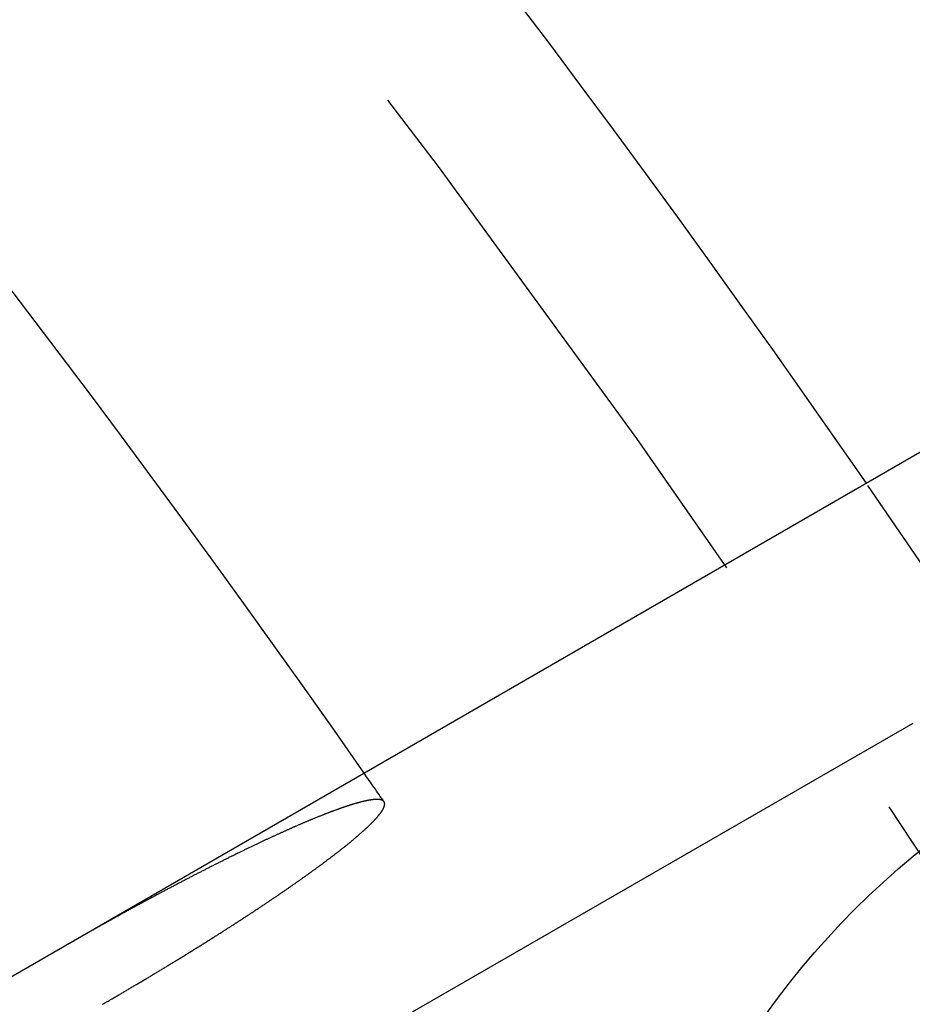
# Model space of a CAD drawing. Extents: x -125 to 128, y 0 to 823.
# Drawn here: x 93 to 101, y 765 to 774 of the extents above; entities that cross this region are included whole.
import ezdxf

# ---------------------------------------------------------------- set-up
doc = ezdxf.new("R2010")
doc.units = 0
doc.header["$LTSCALE"] = 20
doc.linetypes.add('VERDECKT', pattern=[0.375, 0.25, -0.125])
doc.layers.get('0').update_dxf_attribs({"linetype": 'CONTINUOUS'})

# ---------------------------------------------------------------- blocks, each defined once
blk = doc.blocks.new('A$C136621EC')
at = {"color": 1, "linetype": 'VERDECKT'}
blk.add_line((107.63064, 71.37818), (94.94613, 64.05478), dxfattribs=at)
at = {"color": 3, "linetype": 'CONTINUOUS'}
blk.add_line((103.16654, 71.11023), (73.33103, 53.88469), dxfattribs=at)
at = {"color": 1}
blk.add_polyline3d([(94.1252, 65.1974, 0), (94.1321, 65.2014, 0), (94.139, 65.2054, 0), (94.146, 65.2094, 0), (94.1529, 65.2134, 0), (94.1599, 65.2175, 0), (94.1669, 65.2215, 0), (94.1739, 65.2256, 0), (94.181, 65.2297, 0), (94.188, 65.2338, 0), (94.1951, 65.2379, 0), (94.2021, 65.242, 0), (94.2092, 65.2461, 0), (94.2163, 65.2502, 0), (94.2234, 65.2544, 0), (94.2305, 65.2585, 0), (94.2377, 65.2627, 0), (94.2448, 65.2668, 0), (94.252, 65.271, 0), (94.2591, 65.2752, 0), (94.2663, 65.2794, 0), (94.2735, 65.2836, 0), (94.2807, 65.2878, 0), (94.2879, 65.292, 0), (94.2951, 65.2963, 0), (94.3023, 65.3005, 0), (94.3096, 65.3047, 0), (94.3168, 65.309, 0), (94.3241, 65.3133, 0), (94.3313, 65.3175, 0), (94.3386, 65.3218, 0), (94.3459, 65.3261, 0), (94.3532, 65.3304, 0), (94.3605, 65.3347, 0), (94.3678, 65.339, 0), (94.3751, 65.3433, 0), (94.3824, 65.3476, 0), (94.3897, 65.3519, 0), (94.397, 65.3562, 0), (94.4043, 65.3606, 0), (94.4116, 65.3649, 0), (94.419, 65.3692, 0), (94.4263, 65.3736, 0), (94.4336, 65.3779, 0), (94.441, 65.3823, 0), (94.4483, 65.3867, 0), (94.4557, 65.391, 0), (94.463, 65.3954, 0), (94.4704, 65.3998, 0), (94.4777, 65.4041, 0), (94.4851, 65.4085, 0), (94.4924, 65.4129, 0), (94.4998, 65.4173, 0), (94.5071, 65.4217, 0), (94.5145, 65.4261, 0), (94.5218, 65.4305, 0), (94.5292, 65.4349, 0), (94.5365, 65.4393, 0), (94.5439, 65.4437, 0), (94.5512, 65.4481, 0), (94.5586, 65.4525, 0), (94.5659, 65.4569, 0), (94.5732, 65.4613, 0), (94.5806, 65.4657, 0), (94.5879, 65.4701, 0), (94.5952, 65.4745, 0), (94.6025, 65.4789, 0), (94.6099, 65.4833, 0), (94.6172, 65.4877, 0), (94.6245, 65.4922, 0), (94.6318, 65.4966, 0), (94.6391, 65.501, 0), (94.6464, 65.5054, 0), (94.6537, 65.5098, 0), (94.6609, 65.5142, 0), (94.6682, 65.5186, 0), (94.6755, 65.523, 0), (94.6827, 65.5274, 0), (94.69, 65.5318, 0), (94.6972, 65.5362, 0), (94.7044, 65.5406, 0), (94.7117, 65.545, 0), (94.7189, 65.5494, 0), (94.7261, 65.5538, 0), (94.7333, 65.5582, 0), (94.7405, 65.5626, 0), (94.7476, 65.567, 0), (94.7548, 65.5713, 0), (94.7619, 65.5757, 0), (94.7691, 65.5801, 0), (94.7762, 65.5844, 0), (94.7833, 65.5888, 0), (94.7904, 65.5932, 0), (94.7975, 65.5975, 0), (94.8046, 65.6019, 0), (94.8117, 65.6062, 0), (94.8188, 65.6106, 0), (94.8258, 65.6149, 0), (94.8328, 65.6192, 0), (94.8399, 65.6236, 0), (94.8469, 65.6279, 0), (94.8539, 65.6322, 0), (94.8608, 65.6365, 0), (94.8678, 65.6408, 0), (94.8747, 65.6451, 0), (94.8817, 65.6494, 0), (94.8886, 65.6537, 0), (94.8955, 65.6579, 0), (94.9024, 65.6622, 0), (94.9092, 65.6665, 0), (94.9161, 65.6707, 0), (94.9229, 65.675, 0), (94.9298, 65.6792, 0), (94.9366, 65.6834, 0), (94.9433, 65.6877, 0), (94.9501, 65.6919, 0), (94.9568, 65.6961, 0), (94.9636, 65.7003, 0), (94.9703, 65.7045, 0), (94.977, 65.7086, 0), (94.9836, 65.7128, 0), (94.9903, 65.717, 0), (94.9969, 65.7211, 0), (95.0035, 65.7253, 0), (95.0101, 65.7294, 0), (95.0167, 65.7335, 0), (95.0232, 65.7376, 0), (95.0298, 65.7417, 0), (95.0363, 65.7458, 0), (95.0428, 65.7499, 0), (95.0492, 65.754, 0), (95.0557, 65.758, 0), (95.0621, 65.7621, 0), (95.0685, 65.7661, 0), (95.0748, 65.7701, 0), (95.0812, 65.7741, 0), (95.0875, 65.7781, 0), (95.0938, 65.7821, 0), (95.1001, 65.7861, 0), (95.1063, 65.79, 0), (95.1126, 65.794, 0), (95.1188, 65.7979, 0), (95.125, 65.8019, 0), (95.1313, 65.8059, 0), (95.1375, 65.8098, 0), (95.1438, 65.8138, 0), (95.1501, 65.8178, 0), (95.1563, 65.8218, 0), (95.1626, 65.8258, 0), (95.1689, 65.8298, 0), (95.1752, 65.8338, 0), (95.1815, 65.8378, 0), (95.1878, 65.8419, 0), (95.1941, 65.8459, 0), (95.2004, 65.8499, 0), (95.2067, 65.854, 0), (95.213, 65.858, 0), (95.2193, 65.8621, 0), (95.2256, 65.8661, 0), (95.2319, 65.8702, 0), (95.2382, 65.8743, 0), (95.2445, 65.8783, 0), (95.2509, 65.8824, 0), (95.2572, 65.8865, 0), (95.2635, 65.8905, 0), (95.2698, 65.8946, 0), (95.2761, 65.8987, 0), (95.2825, 65.9028, 0), (95.2888, 65.9069, 0), (95.2951, 65.911, 0), (95.3014, 65.9151, 0), (95.3077, 65.9192, 0), (95.3141, 65.9233, 0), (95.3204, 65.9274, 0), (95.3267, 65.9315, 0), (95.333, 65.9356, 0), (95.3393, 65.9397, 0), (95.3456, 65.9438, 0), (95.3519, 65.9479, 0), (95.3582, 65.952, 0), (95.3644, 65.9561, 0), (95.3707, 65.9602, 0), (95.377, 65.9643, 0), (95.3833, 65.9684, 0), (95.3895, 65.9725, 0), (95.3958, 65.9766, 0), (95.402, 65.9807, 0), (95.4083, 65.9848, 0), (95.4145, 65.9889, 0), (95.4208, 65.993, 0), (95.427, 65.9971, 0), (95.4332, 66.0012, 0), (95.4394, 66.0053, 0), (95.4456, 66.0094, 0), (95.4518, 66.0135, 0), (95.458, 66.0176, 0), (95.4641, 66.0217, 0), (95.4703, 66.0257, 0), (95.4764, 66.0298, 0), (95.4826, 66.0339, 0), (95.4887, 66.038, 0), (95.4948, 66.042, 0), (95.5009, 66.0461, 0), (95.507, 66.0502, 0), (95.5131, 66.0542, 0), (95.5192, 66.0583, 0), (95.5252, 66.0623, 0), (95.5313, 66.0663, 0), (95.5373, 66.0704, 0), (95.5433, 66.0744, 0), (95.5493, 66.0784, 0), (95.5553, 66.0824, 0), (95.5613, 66.0865, 0), (95.5672, 66.0905, 0), (95.5732, 66.0945, 0), (95.5791, 66.0985, 0), (95.585, 66.1024, 0), (95.5909, 66.1064, 0), (95.5968, 66.1104, 0), (95.6027, 66.1144, 0), (95.6085, 66.1183, 0), (95.6144, 66.1223, 0), (95.6202, 66.1262, 0), (95.626, 66.1302, 0), (95.6318, 66.1341, 0), (95.6375, 66.138, 0), (95.6433, 66.1419, 0), (95.649, 66.1458, 0), (95.6547, 66.1497, 0), (95.6604, 66.1536, 0), (95.6661, 66.1575, 0), (95.6718, 66.1614, 0), (95.6774, 66.1653, 0), (95.6831, 66.1691, 0), (95.6887, 66.173, 0), (95.6943, 66.1768, 0), (95.6998, 66.1806, 0), (95.7054, 66.1845, 0), (95.7109, 66.1883, 0), (95.7164, 66.1921, 0), (95.7219, 66.1959, 0), (95.7274, 66.1996, 0), (95.7328, 66.2034, 0), (95.7383, 66.2072, 0), (95.7437, 66.2109, 0), (95.7491, 66.2147, 0), (95.7545, 66.2184, 0), (95.7598, 66.2221, 0), (95.7651, 66.2258, 0), (95.7704, 66.2295, 0), (95.7757, 66.2332, 0), (95.781, 66.2369, 0), (95.7862, 66.2405, 0), (95.7915, 66.2442, 0), (95.7967, 66.2478, 0), (95.8018, 66.2515, 0), (95.807, 66.2551, 0), (95.8121, 66.2587, 0), (95.8172, 66.2623, 0), (95.8223, 66.2658, 0), (95.8274, 66.2694, 0), (95.8324, 66.273, 0), (95.8375, 66.2765, 0), (95.8424, 66.28, 0), (95.8474, 66.2835, 0), (95.8524, 66.287, 0), (95.8573, 66.2905, 0), (95.8622, 66.294, 0), (95.867, 66.2975, 0), (95.8719, 66.3009, 0), (95.8767, 66.3043, 0), (95.8815, 66.3077, 0), (95.8863, 66.3112, 0), (95.891, 66.3145, 0), (95.8957, 66.3179, 0), (95.9004, 66.3213, 0), (95.9051, 66.3246, 0), (95.9097, 66.3279, 0), (95.9143, 66.3313, 0), (95.9189, 66.3346, 0), (95.9235, 66.3379, 0), (95.9281, 66.3412, 0), (95.9327, 66.3445, 0), (95.9372, 66.3478, 0), (95.9418, 66.3511, 0), (95.9463, 66.3544, 0), (95.9509, 66.3577, 0), (95.9555, 66.361, 0), (95.96, 66.3643, 0), (95.9645, 66.3676, 0), (95.9691, 66.3709, 0), (95.9736, 66.3742, 0), (95.9781, 66.3775, 0), (95.9826, 66.3808, 0), (95.9872, 66.3841, 0), (95.9917, 66.3874, 0), (95.9962, 66.3907, 0), (96.0007, 66.394, 0), (96.0051, 66.3973, 0), (96.0096, 66.4006, 0), (96.0141, 66.4039, 0), (96.0185, 66.4072, 0), (96.023, 66.4105, 0), (96.0274, 66.4138, 0), (96.0319, 66.4171, 0), (96.0363, 66.4204, 0), (96.0407, 66.4237, 0), (96.0451, 66.427, 0), (96.0495, 66.4302, 0), (96.0539, 66.4335, 0), (96.0583, 66.4368, 0), (96.0627, 66.4401, 0), (96.067, 66.4433, 0), (96.0714, 66.4466, 0), (96.0757, 66.4499, 0), (96.08, 66.4531, 0), (96.0843, 66.4564, 0), (96.0886, 66.4596, 0), (96.0929, 66.4629, 0), (96.0972, 66.4661, 0), (96.1015, 66.4693, 0), (96.1057, 66.4726, 0), (96.1099, 66.4758, 0), (96.1142, 66.479, 0), (96.1184, 66.4822, 0), (96.1226, 66.4854, 0), (96.1267, 66.4886, 0), (96.1309, 66.4918, 0), (96.1351, 66.495, 0), (96.1392, 66.4982, 0), (96.1433, 66.5014, 0), (96.1474, 66.5045, 0), (96.1515, 66.5077, 0), (96.1556, 66.5109, 0), (96.1596, 66.514, 0), (96.1637, 66.5172, 0), (96.1677, 66.5203, 0), (96.1717, 66.5234, 0), (96.1757, 66.5265, 0), (96.1797, 66.5296, 0), (96.1836, 66.5327, 0), (96.1876, 66.5358, 0), (96.1915, 66.5389, 0), (96.1954, 66.542, 0), (96.1992, 66.5451, 0), (96.2031, 66.5481, 0), (96.2069, 66.5512, 0), (96.2108, 66.5542, 0), (96.2146, 66.5572, 0), (96.2184, 66.5602, 0), (96.2221, 66.5632, 0), (96.2259, 66.5662, 0), (96.2296, 66.5692, 0), (96.2333, 66.5722, 0), (96.237, 66.5752, 0), (96.2406, 66.5781, 0), (96.2443, 66.5811, 0), (96.2479, 66.584, 0), (96.2515, 66.5869, 0), (96.2551, 66.5899, 0), (96.2586, 66.5928, 0), (96.2622, 66.5957, 0), (96.2657, 66.5985, 0), (96.2692, 66.6014, 0), (96.2726, 66.6043, 0), (96.2761, 66.6071, 0), (96.2795, 66.61, 0), (96.2829, 66.6128, 0), (96.2863, 66.6156, 0), (96.2897, 66.6184, 0), (96.293, 66.6212, 0), (96.2964, 66.624, 0), (96.2997, 66.6267, 0), (96.3029, 66.6295, 0), (96.3062, 66.6322, 0), (96.3094, 66.635, 0), (96.3127, 66.6377, 0), (96.3159, 66.6404, 0), (96.319, 66.6431, 0), (96.3222, 66.6458, 0), (96.3253, 66.6485, 0), (96.3284, 66.6511, 0), (96.3315, 66.6538, 0), (96.3346, 66.6564, 0), (96.3376, 66.659, 0), (96.3406, 66.6616, 0), (96.3436, 66.6642, 0), (96.3466, 66.6668, 0), (96.3495, 66.6694, 0), (96.3525, 66.6719, 0), (96.3554, 66.6745, 0), (96.3582, 66.677, 0), (96.3611, 66.6795, 0), (96.3639, 66.682, 0), (96.3668, 66.6845, 0), (96.3695, 66.687, 0), (96.3723, 66.6895, 0), (96.3751, 66.6919, 0), (96.3778, 66.6944, 0), (96.3805, 66.6968, 0), (96.3831, 66.6992, 0), (96.3858, 66.7016, 0), (96.3884, 66.704, 0), (96.391, 66.7063, 0), (96.3936, 66.7087, 0), (96.3962, 66.711, 0), (96.3987, 66.7134, 0), (96.4012, 66.7157, 0), (96.4037, 66.718, 0), (96.4062, 66.7202, 0), (96.4086, 66.7225, 0), (96.411, 66.7248, 0), (96.4134, 66.727, 0), (96.4158, 66.7292, 0), (96.4181, 66.7314, 0), (96.4204, 66.7336, 0), (96.4227, 66.7358, 0), (96.425, 66.7379, 0), (96.4272, 66.7401, 0), (96.4295, 66.7422, 0), (96.4317, 66.7444, 0), (96.4339, 66.7465, 0), (96.436, 66.7486, 0), (96.4382, 66.7507, 0), (96.4404, 66.7528, 0), (96.4425, 66.7549, 0), (96.4447, 66.757, 0), (96.4468, 66.7591, 0), (96.4489, 66.7612, 0), (96.451, 66.7633, 0), (96.453, 66.7654, 0), (96.4551, 66.7675, 0), (96.4572, 66.7696, 0), (96.4592, 66.7716, 0), (96.4612, 66.7737, 0), (96.4632, 66.7757, 0), (96.4652, 66.7778, 0), (96.4672, 66.7798, 0), (96.4691, 66.7818, 0), (96.4711, 66.7839, 0), (96.473, 66.7859, 0), (96.4749, 66.7879, 0), (96.4768, 66.7899, 0), (96.4787, 66.7919, 0), (96.4805, 66.7939, 0), (96.4824, 66.7959, 0), (96.4842, 66.7979, 0), (96.486, 66.7998, 0), (96.4878, 66.8018, 0), (96.4896, 66.8038, 0), (96.4913, 66.8057, 0), (96.4931, 66.8076, 0), (96.4948, 66.8096, 0), (96.4965, 66.8115, 0), (96.4982, 66.8134, 0), (96.4998, 66.8153, 0), (96.5015, 66.8172, 0), (96.5031, 66.8191, 0), (96.5047, 66.821, 0), (96.5063, 66.8228, 0), (96.5079, 66.8247, 0), (96.5095, 66.8266, 0), (96.511, 66.8284, 0), (96.5125, 66.8302, 0), (96.514, 66.8321, 0), (96.5155, 66.8339, 0), (96.517, 66.8357, 0), (96.5184, 66.8375, 0), (96.5199, 66.8393, 0), (96.5213, 66.841, 0), (96.5226, 66.8428, 0), (96.524, 66.8445, 0), (96.5254, 66.8463, 0), (96.5267, 66.848, 0), (96.528, 66.8497, 0), (96.5293, 66.8514, 0), (96.5305, 66.8531, 0), (96.5318, 66.8548, 0), (96.533, 66.8565, 0), (96.5342, 66.8582, 0), (96.5353, 66.8598, 0), (96.5365, 66.8615, 0), (96.5376, 66.8631, 0), (96.5387, 66.8647, 0), (96.5398, 66.8663, 0), (96.5409, 66.8679, 0), (96.5419, 66.8695, 0), (96.5429, 66.8711, 0), (96.5439, 66.8726, 0), (96.5449, 66.8742, 0), (96.5459, 66.8757, 0), (96.5468, 66.8772, 0), (96.5477, 66.8787, 0), (96.5486, 66.8802, 0), (96.5494, 66.8817, 0), (96.5503, 66.8832, 0), (96.5511, 66.8846, 0), (96.5519, 66.8861, 0), (96.5527, 66.8875, 0), (96.5534, 66.8889, 0), (96.5541, 66.8903, 0), (96.5548, 66.8917, 0), (96.5555, 66.8931, 0), (96.5562, 66.8944, 0), (96.5568, 66.8958, 0), (96.5574, 66.8971, 0), (96.558, 66.8985, 0), (96.5586, 66.8998, 0), (96.5592, 66.9011, 0), (96.5597, 66.9024, 0), (96.5602, 66.9037, 0), (96.5607, 66.9049, 0), (96.5611, 66.9062, 0), (96.5616, 66.9074, 0), (96.562, 66.9086, 0), (96.5624, 66.9099, 0), (96.5628, 66.9111, 0), (96.5632, 66.9122, 0), (96.5635, 66.9134, 0), (96.5638, 66.9146, 0), (96.5641, 66.9157, 0), (96.5644, 66.9169, 0), (96.5646, 66.918, 0), (96.5649, 66.9191, 0), (96.5651, 66.9202, 0), (96.5653, 66.9213, 0), (96.5655, 66.9224, 0), (96.5656, 66.9234, 0), (96.5658, 66.9245, 0), (96.5659, 66.9255, 0), (96.566, 66.9265, 0), (96.566, 66.9275, 0), (96.5661, 66.9285, 0), (96.5661, 66.9295, 0), (96.5661, 66.9305, 0), (96.5661, 66.9314, 0), (96.5661, 66.9324, 0), (96.5661, 66.9333, 0), (96.566, 66.9342, 0), (96.5659, 66.9351, 0), (96.5658, 66.936, 0), (96.5657, 66.9369, 0), (96.5655, 66.9378, 0), (96.5654, 66.9386, 0), (96.5652, 66.9395, 0), (96.565, 66.9403, 0), (96.5648, 66.9411, 0), (96.5645, 66.9419, 0), (96.5643, 66.9427, 0), (96.564, 66.9435, 0), (96.5637, 66.9443, 0), (96.5634, 66.945, 0), (96.563, 66.9458, 0), (96.5627, 66.9465, 0), (96.5623, 66.9472, 0), (96.5619, 66.9479, 0), (96.5615, 66.9486, 0), (96.5611, 66.9493, 0), (96.5607, 66.9499, 0), (96.5602, 66.9506, 0), (96.5597, 66.9512, 0), (96.5592, 66.9518, 0), (96.5587, 66.9525, 0), (96.5581, 66.9531, 0), (96.5576, 66.9537, 0), (96.557, 66.9543, 0), (96.5564, 66.9548, 0), (96.5557, 66.9554, 0), (96.5551, 66.956, 0), (96.5544, 66.9565, 0), (96.5537, 66.9571, 0), (96.553, 66.9576, 0), (96.5523, 66.9581, 0), (96.5515, 66.9586, 0), (96.5507, 66.9591, 0), (96.5499, 66.9596, 0), (96.5491, 66.9601, 0), (96.5483, 66.9606, 0), (96.5474, 66.961, 0), (96.5465, 66.9615, 0), (96.5456, 66.9619, 0), (96.5447, 66.9623, 0), (96.5438, 66.9627, 0), (96.5428, 66.9632, 0), (96.5418, 66.9635, 0), (96.5408, 66.9639, 0), (96.5398, 66.9643, 0), (96.5387, 66.9647, 0), (96.5377, 66.965, 0), (96.5366, 66.9653, 0), (96.5355, 66.9657, 0), (96.5343, 66.966, 0), (96.5332, 66.9663, 0), (96.532, 66.9666, 0), (96.5308, 66.9669, 0), (96.5296, 66.9671, 0), (96.5283, 66.9674, 0), (96.5271, 66.9676, 0), (96.5258, 66.9679, 0), (96.5245, 66.9681, 0), (96.5231, 66.9683, 0), (96.5218, 66.9685, 0), (96.5204, 66.9687, 0), (96.519, 66.9689, 0), (96.5176, 66.969, 0), (96.5162, 66.9692, 0), (96.5147, 66.9693, 0), (96.5132, 66.9695, 0), (96.5117, 66.9696, 0), (96.5102, 66.9697, 0), (96.5087, 66.9698, 0), (96.5071, 66.9699, 0), (96.5055, 66.9699, 0), (96.5039, 66.97, 0), (96.5023, 66.97, 0), (96.5006, 66.97, 0), (96.499, 66.9701, 0), (96.4973, 66.9701, 0), (96.4955, 66.9701, 0), (96.4938, 66.97, 0), (96.492, 66.97, 0), (96.4903, 66.97, 0), (96.4885, 66.9699, 0), (96.4866, 66.9698, 0), (96.4848, 66.9697, 0), (96.4829, 66.9696, 0), (96.481, 66.9695, 0), (96.4791, 66.9694, 0), (96.4772, 66.9693, 0), (96.4752, 66.9691, 0), (96.4732, 66.9689, 0), (96.4712, 66.9688, 0), (96.4692, 66.9686, 0), (96.4671, 66.9684, 0), (96.4651, 66.9681, 0), (96.463, 66.9679, 0), (96.4609, 66.9677, 0), (96.4587, 66.9674, 0), (96.4566, 66.9671, 0), (96.4544, 66.9668, 0), (96.4522, 66.9665, 0), (96.45, 66.9662, 0), (96.4478, 66.9659, 0), (96.4455, 66.9656, 0), (96.4433, 66.9652, 0), (96.441, 66.9649, 0), (96.4387, 66.9645, 0), (96.4363, 66.9641, 0), (96.434, 66.9637, 0), (96.4316, 66.9633, 0), (96.4293, 66.9629, 0), (96.4269, 66.9625, 0), (96.4244, 66.962, 0), (96.422, 66.9616, 0), (96.4196, 66.9611, 0), (96.4171, 66.9606, 0), (96.4146, 66.9602, 0), (96.4121, 66.9597, 0), (96.4096, 66.9591, 0), (96.407, 66.9586, 0), (96.4045, 66.9581, 0), (96.4019, 66.9575, 0), (96.3993, 66.957, 0), (96.3967, 66.9564, 0), (96.3941, 66.9558, 0), (96.3915, 66.9553, 0), (96.3888, 66.9547, 0), (96.3862, 66.954, 0), (96.3835, 66.9534, 0), (96.3808, 66.9528, 0), (96.3781, 66.9521, 0), (96.3753, 66.9515, 0), (96.3726, 66.9508, 0), (96.3699, 66.9502, 0), (96.3671, 66.9495, 0), (96.3643, 66.9488, 0), (96.3615, 66.9481, 0), (96.3587, 66.9474, 0), (96.3559, 66.9466, 0), (96.3531, 66.9459, 0), (96.3502, 66.9452, 0), (96.3474, 66.9444, 0), (96.3445, 66.9436, 0), (96.3416, 66.9429, 0), (96.3387, 66.9421, 0), (96.3358, 66.9413, 0), (96.3329, 66.9405, 0), (96.33, 66.9397, 0), (96.327, 66.9388, 0), (96.3241, 66.938, 0), (96.3211, 66.9372, 0), (96.3181, 66.9363, 0), (96.3152, 66.9355, 0), (96.3122, 66.9346, 0), (96.3092, 66.9337, 0), (96.3061, 66.9328, 0), (96.3031, 66.9319, 0), (96.3001, 66.931, 0), (96.297, 66.9301, 0), (96.294, 66.9292, 0), (96.2909, 66.9283, 0), (96.2878, 66.9273, 0), (96.2846, 66.9264, 0), (96.2815, 66.9254, 0), (96.2783, 66.9244, 0), (96.2751, 66.9234, 0), (96.2719, 66.9224, 0), (96.2686, 66.9214, 0), (96.2653, 66.9203, 0), (96.262, 66.9193, 0), (96.2587, 66.9182, 0), (96.2553, 66.9171, 0), (96.2519, 66.916, 0), (96.2485, 66.9149, 0), (96.2451, 66.9138, 0), (96.2417, 66.9127, 0), (96.2382, 66.9115, 0), (96.2347, 66.9103, 0), (96.2312, 66.9092, 0), (96.2276, 66.908, 0), (96.224, 66.9068, 0), (96.2205, 66.9056, 0), (96.2168, 66.9044, 0), (96.2132, 66.9031, 0), (96.2095, 66.9019, 0), (96.2059, 66.9006, 0), (96.2022, 66.8993, 0), (96.1984, 66.898, 0), (96.1947, 66.8967, 0), (96.1909, 66.8954, 0), (96.1871, 66.8941, 0), (96.1833, 66.8927, 0), (96.1795, 66.8914, 0), (96.1756, 66.89, 0), (96.1717, 66.8886, 0), (96.1678, 66.8873, 0), (96.1639, 66.8858, 0), (96.1599, 66.8844, 0), (96.156, 66.883, 0), (96.152, 66.8816, 0), (96.148, 66.8801, 0), (96.1439, 66.8786, 0), (96.1399, 66.8771, 0), (96.1358, 66.8757, 0), (96.1317, 66.8741, 0), (96.1276, 66.8726, 0), (96.1235, 66.8711, 0), (96.1193, 66.8696, 0), (96.1151, 66.868, 0), (96.1109, 66.8664, 0), (96.1067, 66.8648, 0), (96.1025, 66.8633, 0), (96.0982, 66.8616, 0), (96.094, 66.86, 0), (96.0897, 66.8584, 0), (96.0854, 66.8568, 0), (96.081, 66.8551, 0), (96.0767, 66.8534, 0), (96.0723, 66.8517, 0), (96.0679, 66.8501, 0), (96.0635, 66.8483, 0), (96.0591, 66.8466, 0), (96.0546, 66.8449, 0), (96.0501, 66.8432, 0), (96.0457, 66.8414, 0), (96.0412, 66.8396, 0), (96.0366, 66.8379, 0), (96.0321, 66.8361, 0), (96.0275, 66.8343, 0), (96.023, 66.8325, 0), (96.0184, 66.8306, 0), (96.0137, 66.8288, 0), (96.0091, 66.8269, 0), (96.0045, 66.8251, 0), (95.9998, 66.8232, 0), (95.9951, 66.8213, 0), (95.9904, 66.8194, 0), (95.9857, 66.8175, 0), (95.981, 66.8156, 0), (95.9762, 66.8137, 0), (95.9715, 66.8117, 0), (95.9667, 66.8098, 0), (95.9619, 66.8078, 0), (95.9571, 66.8058, 0), (95.9523, 66.8039, 0), (95.9475, 66.8019, 0), (95.9426, 66.7999, 0), (95.9378, 66.7978, 0), (95.9329, 66.7958, 0), (95.928, 66.7938, 0), (95.9231, 66.7918, 0), (95.9182, 66.7897, 0), (95.9133, 66.7876, 0), (95.9083, 66.7856, 0), (95.9034, 66.7835, 0), (95.8984, 66.7814, 0), (95.8935, 66.7793, 0), (95.8885, 66.7772, 0), (95.8835, 66.7751, 0), (95.8785, 66.773, 0), (95.8735, 66.7709, 0), (95.8685, 66.7687, 0), (95.8635, 66.7666, 0), (95.8584, 66.7644, 0), (95.8534, 66.7623, 0), (95.8483, 66.7601, 0), (95.8433, 66.7579, 0), (95.8382, 66.7557, 0), (95.8331, 66.7535, 0), (95.828, 66.7514, 0), (95.8229, 66.7491, 0), (95.8178, 66.7469, 0), (95.8127, 66.7447, 0), (95.8076, 66.7425, 0), (95.8025, 66.7403, 0), (95.7974, 66.738, 0), (95.7923, 66.7358, 0), (95.7871, 66.7335, 0), (95.782, 66.7313, 0), (95.7768, 66.729, 0), (95.7717, 66.7268, 0), (95.7665, 66.7245, 0), (95.7614, 66.7222, 0), (95.7562, 66.7199, 0), (95.7511, 66.7177, 0), (95.7459, 66.7154, 0), (95.7407, 66.7131, 0), (95.7356, 66.7108, 0), (95.7304, 66.7085, 0), (95.7252, 66.7062, 0), (95.72, 66.7039, 0), (95.7148, 66.7015, 0), (95.7097, 66.6992, 0), (95.7045, 66.6969, 0), (95.6993, 66.6946, 0), (95.6941, 66.6922, 0), (95.6889, 66.6899, 0), (95.6838, 66.6876, 0), (95.6786, 66.6852, 0), (95.6734, 66.6829, 0), (95.6682, 66.6805, 0), (95.663, 66.6781, 0), (95.6577, 66.6757, 0), (95.6524, 66.6733, 0), (95.6471, 66.6709, 0), (95.6418, 66.6685, 0), (95.6364, 66.666, 0), (95.631, 66.6636, 0), (95.6256, 66.6611, 0), (95.6202, 66.6586, 0), (95.6148, 66.6561, 0), (95.6093, 66.6536, 0), (95.6038, 66.651, 0), (95.5982, 66.6485, 0), (95.5927, 66.6459, 0), (95.5871, 66.6433, 0), (95.5815, 66.6408, 0), (95.5759, 66.6381, 0), (95.5703, 66.6355, 0), (95.5646, 66.6329, 0), (95.5589, 66.6302, 0), (95.5532, 66.6276, 0), (95.5475, 66.6249, 0), (95.5417, 66.6222, 0), (95.536, 66.6195, 0), (95.5302, 66.6168, 0), (95.5244, 66.6141, 0), (95.5185, 66.6114, 0), (95.5127, 66.6086, 0), (95.5068, 66.6058, 0), (95.5009, 66.6031, 0), (95.495, 66.6003, 0), (95.4891, 66.5975, 0), (95.4831, 66.5946, 0), (95.4771, 66.5918, 0), (95.4711, 66.589, 0), (95.4651, 66.5861, 0), (95.4591, 66.5833, 0), (95.4531, 66.5804, 0), (95.447, 66.5775, 0), (95.4409, 66.5746, 0), (95.4348, 66.5717, 0), (95.4287, 66.5688, 0), (95.4226, 66.5658, 0), (95.4164, 66.5629, 0), (95.4102, 66.5599, 0), (95.4041, 66.557, 0), (95.3979, 66.554, 0), (95.3916, 66.551, 0), (95.3854, 66.548, 0), (95.3792, 66.545, 0), (95.3729, 66.542, 0), (95.3666, 66.5389, 0), (95.3603, 66.5359, 0), (95.354, 66.5328, 0), (95.3477, 66.5298, 0), (95.3413, 66.5267, 0), (95.335, 66.5236, 0), (95.3286, 66.5205, 0), (95.3222, 66.5174, 0), (95.3159, 66.5143, 0), (95.3094, 66.5112, 0), (95.303, 66.508, 0), (95.2966, 66.5049, 0), (95.2901, 66.5017, 0), (95.2837, 66.4986, 0), (95.2772, 66.4954, 0), (95.2707, 66.4922, 0), (95.2642, 66.489, 0), (95.2577, 66.4858, 0), (95.2512, 66.4826, 0), (95.2447, 66.4794, 0), (95.2381, 66.4761, 0), (95.2316, 66.4729, 0), (95.225, 66.4697, 0), (95.2185, 66.4664, 0), (95.2119, 66.4631, 0), (95.2053, 66.4599, 0), (95.1987, 66.4566, 0), (95.1921, 66.4533, 0), (95.1855, 66.45, 0), (95.1788, 66.4467, 0), (95.1722, 66.4434, 0), (95.1656, 66.4401, 0), (95.1589, 66.4368, 0), (95.1523, 66.4334, 0), (95.1456, 66.4301, 0), (95.1389, 66.4268, 0), (95.1323, 66.4234, 0), (95.1256, 66.4201, 0), (95.1189, 66.4167, 0), (95.1122, 66.4133, 0), (95.1055, 66.41, 0), (95.0989, 66.4066, 0), (95.0922, 66.4032, 0), (95.0855, 66.3998, 0), (95.0787, 66.3964, 0), (95.072, 66.3931, 0), (95.0653, 66.3897, 0), (95.0586, 66.3863, 0), (95.0519, 66.3828, 0), (95.0452, 66.3794, 0), (95.0385, 66.376, 0), (95.0317, 66.3726, 0), (95.025, 66.3692, 0), (95.0183, 66.3658, 0), (95.0116, 66.3623, 0), (95.0049, 66.3589, 0), (94.9981, 66.3555, 0), (94.9914, 66.352, 0), (94.9847, 66.3486, 0), (94.978, 66.3452, 0), (94.9713, 66.3417, 0), (94.9646, 66.3383, 0), (94.9579, 66.3349, 0), (94.9512, 66.3314, 0), (94.9445, 66.328, 0), (94.9378, 66.3245, 0), (94.9311, 66.3211, 0), (94.9244, 66.3176, 0), (94.9177, 66.3142, 0), (94.911, 66.3107, 0), (94.9043, 66.3073, 0), (94.8977, 66.3038, 0), (94.891, 66.3004, 0), (94.8843, 66.2969, 0), (94.8777, 66.2935, 0), (94.871, 66.29, 0), (94.8644, 66.2866, 0), (94.8577, 66.2831, 0), (94.8511, 66.2797, 0), (94.8445, 66.2762, 0), (94.8379, 66.2728, 0), (94.8313, 66.2694, 0), (94.8247, 66.2659, 0), (94.8181, 66.2625, 0), (94.8115, 66.2591, 0), (94.805, 66.2556, 0), (94.7984, 66.2522, 0), (94.7919, 66.2488, 0), (94.7853, 66.2453, 0), (94.7788, 66.2419, 0), (94.7722, 66.2384, 0), (94.7656, 66.235, 0), (94.7589, 66.2315, 0), (94.7523, 66.228, 0), (94.7456, 66.2245, 0), (94.7389, 66.2209, 0), (94.7322, 66.2174, 0), (94.7254, 66.2138, 0), (94.7187, 66.2103, 0), (94.7119, 66.2067, 0), (94.7051, 66.2031, 0), (94.6983, 66.1995, 0), (94.6914, 66.1958, 0), (94.6845, 66.1922, 0), (94.6777, 66.1885, 0), (94.6708, 66.1849, 0), (94.6638, 66.1812, 0), (94.6569, 66.1775, 0), (94.65, 66.1738, 0), (94.643, 66.1701, 0), (94.636, 66.1664, 0), (94.629, 66.1626, 0), (94.622, 66.1589, 0), (94.6149, 66.1551, 0), (94.6079, 66.1514, 0), (94.6008, 66.1476, 0), (94.5937, 66.1438, 0), (94.5866, 66.14, 0), (94.5795, 66.1362, 0), (94.5724, 66.1324, 0), (94.5652, 66.1285, 0), (94.558, 66.1247, 0), (94.5509, 66.1208, 0), (94.5437, 66.117, 0), (94.5365, 66.1131, 0), (94.5293, 66.1092, 0), (94.522, 66.1053, 0), (94.5148, 66.1014, 0), (94.5076, 66.0975, 0), (94.5003, 66.0936, 0), (94.493, 66.0896, 0), (94.4857, 66.0857, 0), (94.4784, 66.0818, 0), (94.4711, 66.0778, 0), (94.4638, 66.0738, 0), (94.4565, 66.0699, 0), (94.4492, 66.0659, 0), (94.4418, 66.0619, 0), (94.4345, 66.0579, 0), (94.4271, 66.0539, 0), (94.4197, 66.0499, 0), (94.4124, 66.0459, 0), (94.405, 66.0418, 0), (94.3976, 66.0378, 0), (94.3902, 66.0338, 0), (94.3828, 66.0297, 0), (94.3753, 66.0257, 0), (94.3679, 66.0216, 0), (94.3605, 66.0175, 0), (94.3531, 66.0135, 0), (94.3456, 66.0094, 0), (94.3382, 66.0053, 0), (94.3307, 66.0012, 0), (94.3233, 65.9971, 0), (94.3158, 65.993, 0), (94.3084, 65.9889, 0), (94.3009, 65.9848, 0), (94.2934, 65.9807, 0), (94.286, 65.9766, 0), (94.2785, 65.9724, 0), (94.271, 65.9683, 0), (94.2635, 65.9642, 0), (94.256, 65.96, 0), (94.2486, 65.9559, 0), (94.2411, 65.9517, 0), (94.2336, 65.9476, 0), (94.2261, 65.9434, 0), (94.2186, 65.9393, 0), (94.2111, 65.9351, 0), (94.2036, 65.931, 0), (94.1961, 65.9268, 0), (94.1887, 65.9226, 0), (94.1812, 65.9185, 0), (94.1737, 65.9143, 0), (94.1662, 65.9101, 0), (94.1587, 65.9059, 0), (94.1513, 65.9018, 0), (94.1438, 65.8976, 0), (94.1363, 65.8934, 0), (94.1289, 65.8892, 0), (94.1214, 65.8851, 0), (94.1139, 65.8809, 0), (94.1065, 65.8767, 0), (94.099, 65.8725, 0), (94.0916, 65.8683, 0), (94.0842, 65.8642, 0), (94.0767, 65.86, 0), (94.0693, 65.8558, 0), (94.0619, 65.8516, 0), (94.0545, 65.8475, 0), (94.0471, 65.8433, 0), (94.0397, 65.8391, 0), (94.0323, 65.8349, 0), (94.0249, 65.8308, 0), (94.0175, 65.8266, 0), (94.0102, 65.8224, 0), (94.0028, 65.8183, 0), (93.9955, 65.8141, 0), (93.9881, 65.81, 0), (93.9808, 65.8058, 0), (93.9735, 65.8017, 0), (93.9662, 65.7975, 0), (93.9589, 65.7934, 0), (93.9516, 65.7892, 0), (93.9443, 65.7851, 0), (93.9371, 65.781, 0), (93.9298, 65.7768, 0), (93.9226, 65.7727, 0), (93.9154, 65.7686, 0), (93.9081, 65.7645, 0), (93.901, 65.7604, 0), (93.8938, 65.7563, 0), (93.8866, 65.7522, 0), (93.8794, 65.7481, 0), (93.8723, 65.744, 0), (93.8652, 65.7399, 0), (93.8581, 65.7358, 0), (93.851, 65.7318, 0), (93.8439, 65.7277, 0), (93.8369, 65.7237, 0), (93.8298, 65.7196, 0), (93.8228, 65.7156, 0), (93.8158, 65.7115, 0), (93.8088, 65.7075, 0), (93.8018, 65.7035, 0), (93.7949, 65.6995, 0), (93.7879, 65.6955, 0), (93.781, 65.6915, 0)], dxfattribs=at)
at = {"color": 1, "linetype": 'VERDECKT'}
blk.add_circle((0, 0), 121.08579, dxfattribs=at)
at = {"color": 3, "linetype": 'CONTINUOUS'}
blk.add_circle((105.6551, 61), 7.1, dxfattribs=at)
for radius, start, end in [(122.5, 34.6824169, 145.3175831), (117.5, 34.8821423, 145.1178577)]:
    blk.add_arc((0, 0), radius, start, end, dxfattribs=at)
at = {"color": 1, "linetype": 'VERDECKT'}
for radius, start, end in [(122.5, 25.3175831, 34.6824169), (117.5, 34.7353385, 34.8821423)]:
    blk.add_arc((0, 0), radius, start, end, dxfattribs=at)

msp = doc.modelspace()

# ---------------------------------------------------------------- block references
msp.add_blockref('A$C136621EC', (0, 700))

doc.saveas('drawing.dxf')
